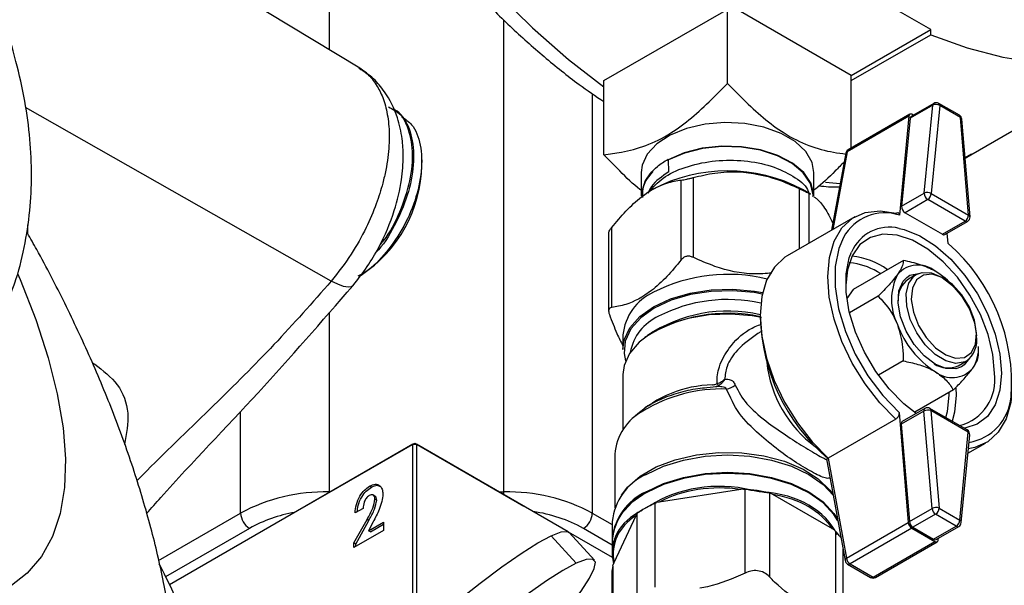
# Model space of a CAD drawing. Units: millimetres. Extents: x 0 to 40874, y 0 to 15182.
# Drawn here: x 654 to 732, y 571 to 617 of the extents above; entities that cross this region are included whole.
import ezdxf

# ---------------------------------------------------------------- set-up
doc = ezdxf.new("R2010")
doc.units = ezdxf.units.MM
doc.header["$LTSCALE"] = 8

msp = doc.modelspace()

# ---------------------------------------------------------------- linework, layer by layer
at = {"color": 7, "linetype": 'Continuous'}
for p, q in [((680.754, 612.635), (645.663, 633.906)), ((678.279, 627.246), (678.279, 614.135)), ((700.27, 611.639), (716.533, 621.028)), ((726.433, 615.725), (716.533, 621.439)), ((710.169, 611.425), (710.169, 617.354)), ((720.069, 612.051), (710.525, 617.56)), ((692.279, 578.743), (692.279, 616.489)), ((720.069, 612.051), (726.433, 615.725)), ((726.433, 615.313), (726.433, 615.725)), ((720.069, 611.639), (726.433, 615.313)), ((729.636, 605.701), (746.281, 615.31)), ((700.27, 605.71), (700.27, 611.639)), ((720.069, 606.24), (720.069, 612.051)), ((699.35, 610.604), (699.35, 577.052)), ((678.458, 595.604), (654, 609.502)), ((726.595, 609.672), (724.785, 608.627)), ((726.677, 609.822), (724.866, 608.777)), ((725.917, 602.647), (726.595, 609.672)), ((727.159, 609.639), (726.481, 602.613)), ((728.727, 608.866), (727.077, 609.821)), ((728.809, 608.683), (727.159, 609.639)), ((724.69, 608.805), (719.746, 605.951)), ((724.771, 608.955), (719.828, 606.101)), ((724.69, 608.805), (723.924, 600.876)), ((724.785, 608.627), (724.107, 601.602)), ((725.055, 608.886), (724.971, 608.934)), ((729.465, 600.885), (728.809, 608.683)), ((729.581, 600.755), (728.925, 608.553)), ((685.709, 604.893), (685.696, 605.356)), ((705.419, 605.313), (705.419, 605.357)), ((705.419, 605.313), (705.456, 605.293)), ((705.474, 604.341), (705.456, 605.293)), ((719.634, 605.827), (718.497, 599.674)), ((719.746, 605.951), (718.597, 599.731)), ((729.183, 605.492), (729.697, 605.776)), ((729.186, 605.45), (729.636, 605.701)), ((703.259, 604.294), (703.259, 602.415)), ((706.473, 597.313), (706.473, 603.689)), ((707.414, 603.884), (707.414, 597.509)), ((717.079, 602.415), (717.079, 604.294)), ((715.926, 598.19), (715.926, 603.002)), ((716.812, 602.563), (716.165, 602.936)), ((718.004, 603.518), (719.189, 603.417)), ((716.69, 602.629), (716.803, 602.55)), ((716.69, 602.629), (716.69, 598.631)), ((724.107, 601.602), (725.917, 602.647)), ((726.198, 602.124), (724.388, 601.079)), ((729.182, 600.395), (726.198, 602.124)), ((726.481, 602.613), (729.465, 600.885)), ((720.357, 600.747), (714.948, 597.625)), ((724.388, 601.079), (727.372, 599.35)), ((654.16, 600.111), (654.143, 599.45)), ((700.893, 599.874), (700.893, 593.499)), ((727.372, 599.35), (729.182, 600.395)), ((727.572, 599.33), (729.382, 600.375)), ((700.657, 599.421), (700.657, 593.208)), ((727.834, 598.611), (727.764, 599.441)), ((720.256, 597.042), (719.919, 597.077)), ((724.246, 597.254), (720.237, 594.94)), ((725.281, 596.137), (724.645, 595.769)), ((720.237, 594.94), (719.718, 594.205)), ((722.231, 594.403), (719.931, 593.075)), ((678.279, 593.078), (678.279, 578.743)), ((701.804, 591.294), (701.804, 590.145)), ((712.829, 591.546), (712.587, 591.406)), ((730.265, 589.762), (730.265, 590.378)), ((659.343, 589.06), (659.524, 588.958)), ((724.233, 589.226), (722.248, 588.08)), ((728.645, 588.841), (729.281, 589.208)), ((701.804, 588.14), (701.804, 583.713)), ((709.281, 587.149), (708.516, 587.07)), ((728.251, 586.899), (725.156, 585.112)), ((727.911, 586.477), (727.908, 586.701)), ((728.457, 587.045), (728.476, 586.476)), ((671.208, 577.052), (671.208, 585.179)), ((723.9, 585.101), (724.64, 576.3)), ((725.891, 585.21), (724.081, 584.165)), ((725.972, 585.427), (724.162, 584.382)), ((726.546, 577.412), (725.891, 585.21)), ((729.357, 583.699), (726.373, 585.427)), ((726.455, 585.244), (727.111, 577.446)), ((729.439, 583.516), (726.455, 585.244)), ((723.648, 584.571), (718.239, 581.449)), ((724.081, 584.165), (724.736, 576.367)), ((728.761, 576.49), (729.439, 583.516)), ((728.876, 576.289), (729.554, 583.314)), ((684.996, 582.563), (665.504, 571.31)), ((676.341, 577.566), (685.138, 582.644)), ((684.996, 582.563), (685.138, 582.644)), ((684.996, 567.041), (684.996, 582.563)), ((684.996, 582.563), (685.279, 582.563)), ((685.138, 582.644), (685.279, 582.563)), ((685.138, 582.644), (693.867, 577.605)), ((685.279, 582.563), (685.279, 567.284)), ((697.431, 575.548), (685.279, 582.563)), ((729.411, 581.83), (730.811, 582.638)), ((701.149, 581.765), (701.149, 577.479)), ((718.101, 581.378), (719.585, 573.245)), ((718.239, 581.449), (718.238, 581.448)), ((718.238, 581.448), (719.697, 573.446)), ((681.671, 579.115), (681.529, 579.196)), ((678.279, 578.685), (678.279, 578.743)), ((678.279, 578.743), (678.38, 578.743)), ((681.982, 578.391), (681.805, 578.493)), ((691.896, 578.743), (692.279, 578.743)), ((692.279, 578.522), (692.279, 578.743)), ((711.225, 578.933), (704.713, 577.926)), ((711.463, 578.97), (711.225, 578.933)), ((711.463, 578.97), (711.594, 578.946)), ((711.594, 572.255), (711.594, 578.946)), ((713.526, 578.647), (713.526, 571.956)), ((713.526, 578.647), (713.622, 578.636)), ((713.796, 578.535), (713.622, 578.636)), ((718.563, 575.783), (713.796, 578.535)), ((682.097, 578.085), (681.956, 578.166)), ((704.344, 577.825), (704.475, 577.889)), ((704.344, 577.825), (704.344, 571.133)), ((704.713, 577.926), (704.475, 577.889)), ((664.631, 573.256), (671.208, 577.052)), ((681.004, 577.427), (680.369, 577.061)), ((699.35, 577.052), (700.949, 576.129)), ((702.831, 576.839), (701.086, 573.08)), ((702.895, 576.977), (702.831, 576.839)), ((702.895, 576.977), (702.93, 577.008)), ((702.93, 570.317), (702.93, 577.008)), ((703.636, 577.46), (703.447, 577.35)), ((724.736, 576.367), (726.546, 577.412)), ((726.827, 576.956), (725.017, 575.911)), ((728.477, 576.001), (726.827, 576.956)), ((727.111, 577.446), (728.761, 576.49)), ((680.279, 574.658), (681.325, 576.549)), ((680.42, 574.576), (681.467, 576.467)), ((681.467, 576.467), (681.325, 576.549)), ((681.815, 576.342), (681.446, 575.641)), ((681.446, 575.641), (682.636, 576.328)), ((681.587, 575.559), (682.636, 576.165)), ((682.636, 576.328), (682.636, 575.647)), ((700.949, 576.376), (700.949, 574.988)), ((719.697, 573.446), (724.64, 576.3)), ((671.915, 575.827), (665.198, 571.95)), ((682.636, 575.647), (680.279, 574.287)), ((681.587, 575.559), (681.446, 575.641)), ((700.964, 573.508), (697.457, 575.533)), ((699.523, 573.29), (697.51, 575.488)), ((700.949, 574.496), (698.643, 575.827)), ((718.737, 575.683), (718.563, 575.783)), ((718.737, 575.683), (718.833, 575.583)), ((718.833, 568.892), (718.833, 575.583)), ((724.921, 575.844), (719.978, 572.991)), ((724.921, 575.844), (726.763, 574.778)), ((725.017, 575.911), (726.667, 574.956)), ((726.667, 574.956), (728.477, 576.001)), ((726.868, 574.936), (728.678, 575.981)), ((680.279, 574.287), (680.279, 574.658)), ((680.42, 574.576), (680.279, 574.658)), ((680.42, 574.368), (680.42, 574.576)), ((698.065, 573.038), (696.052, 575.235)), ((700.949, 574.906), (700.949, 573.842)), ((721.819, 571.924), (726.763, 574.778)), ((722.02, 571.904), (726.963, 574.758)), ((727.044, 574.908), (727.058, 575.045)), ((719.419, 568.205), (719.419, 574.155)), ((700.988, 572.823), (701.023, 572.943)), ((701.086, 573.08), (701.023, 572.943)), ((719.778, 572.971), (721.619, 571.904)), ((719.978, 572.991), (721.819, 571.924)), ((700.919, 572.395), (700.919, 565.962)), ((700.988, 572.823), (700.922, 572.395)), ((700.988, 572.823), (700.988, 566.132))]:
    msp.add_line(p, q, dxfattribs=at)
at = {"color": 7, "linetype": 'Continuous', "flags": 128}
for points in [[(691.761, 618.626), (694.568, 615.86), (697.449, 613.331), (700.27, 611.138)], [(726.433, 615.313), (729.346, 614.257), (732.203, 613.515), (734.983, 613.093), (737.667, 612.992), (740.236, 613.215), (742.67, 613.76), (744.954, 614.622), (747.07, 615.795), (749.003, 617.272)], [(724.971, 608.934), (724.92, 608.959), (724.87, 608.971), (724.823, 608.972), (724.782, 608.96), (724.747, 608.937), (724.719, 608.902), (724.7, 608.858), (724.69, 608.805)], [(717.079, 604.294), (716.936, 605.1), (716.432, 605.979), (715.59, 606.768), (714.455, 607.423), (713.09, 607.909), (711.567, 608.2), (709.968, 608.281), (708.381, 608.147), (706.89, 607.805), (705.576, 607.273), (704.509, 606.582), (703.747, 605.766), (703.332, 604.872), (703.259, 604.294)], [(717.079, 602.415), (717.077, 602.518), (716.854, 603.426), (716.278, 604.28), (715.379, 605.036), (714.206, 605.653), (712.819, 606.1), (711.293, 606.351), (709.707, 606.396), (708.145, 606.23), (706.69, 605.862), (705.419, 605.313)], [(717.028, 602.357), (717.027, 602.517), (716.806, 603.418), (716.235, 604.266), (715.343, 605.016), (714.178, 605.629), (712.802, 606.072), (711.287, 606.323), (709.713, 606.367), (708.163, 606.202), (706.718, 605.838), (705.456, 605.293)], [(703.542, 603.545), (703.27, 602.642), (703.259, 602.415)], [(723.648, 584.571), (722.357, 585.875), (721.178, 587.382), (720.152, 589.038), (719.315, 590.787), (718.697, 592.567), (718.318, 594.317), (718.191, 595.976), (718.322, 597.485), (718.706, 598.793), (719.329, 599.854), (720.17, 600.631), (721.199, 601.097), (722.38, 601.236), (723.673, 601.043)], [(723.9, 599.826), (724.314, 599.728), (725.562, 599.226), (726.822, 598.422), (728.043, 597.349), (729.175, 596.052), (730.172, 594.582), (730.992, 593.001), (731.603, 591.374), (731.978, 589.766), (732.104, 588.243)], [(719.447, 599.091), (719.075, 598.203), (718.793, 596.769), (718.791, 595.141), (719.067, 593.383), (719.611, 591.565), (720.402, 589.759), (721.408, 588.035), (722.59, 586.462), (723.9, 585.101)], [(731.538, 588.244), (731.41, 589.747), (731.027, 591.336), (730.407, 592.94), (729.576, 594.49), (728.57, 595.917), (727.434, 597.16), (726.217, 598.164), (724.972, 598.885), (723.754, 599.292), (722.616, 599.366), (721.608, 599.106), (720.774, 598.521), (720.149, 597.638), (719.763, 596.495), (719.632, 595.29)], [(714.948, 597.625), (714.76, 597.508), (713.92, 596.731), (713.297, 595.67), (712.913, 594.362), (712.782, 592.853), (712.908, 591.194), (713.287, 589.444), (713.906, 587.664), (714.743, 585.915), (715.769, 584.259), (716.948, 582.753), (718.239, 581.449)], [(725.278, 585.027), (724.293, 585.796), (723.111, 586.987), (722.041, 588.378), (721.128, 589.91), (720.409, 591.523), (719.913, 593.149), (719.661, 594.723), (719.663, 596.179), (719.92, 597.457), (720.092, 597.909)], [(653.35, 596.227), (653.56, 595.732), (654.811, 592.522), (655.804, 589.467), (656.533, 586.582), (656.995, 583.881), (657.188, 581.379), (657.109, 579.087), (656.761, 577.018), (656.145, 575.181), (655.263, 573.587), (654.12, 572.243), (652.722, 571.156), (651.077, 570.331), (649.191, 569.773), (647.076, 569.484), (646.505, 569.453)], [(728.904, 588.76), (728.455, 588.587), (727.657, 588.605), (726.781, 588.96), (725.906, 589.62), (725.109, 590.525), (724.461, 591.596), (724.02, 592.736), (723.824, 593.846), (723.892, 594.827), (724.217, 595.59), (724.512, 595.905)], [(729.281, 589.208), (729.159, 589.146), (728.452, 589.023), (727.642, 589.225), (726.799, 589.733), (725.999, 590.502), (725.313, 591.464), (724.801, 592.533), (724.511, 593.615), (724.466, 594.613), (724.672, 595.438), (725.109, 596.018), (725.281, 596.137)], [(724.512, 595.905), (724.77, 596.069), (725.455, 596.221)], [(730.106, 591.447), (729.935, 592.47), (729.526, 593.525), (728.917, 594.508), (728.169, 595.324), (727.355, 595.892), (726.554, 596.157), (725.846, 596.093), (725.298, 595.706), (724.966, 595.034), (724.881, 594.143), (725.051, 593.12), (725.461, 592.066), (726.07, 591.082), (726.818, 590.266), (727.632, 589.698), (728.432, 589.433), (729.141, 589.497), (729.688, 589.884), (730.021, 590.556), (730.106, 591.447)], [(725.281, 596.137), (725.739, 596.301), (726.507, 596.261), (727.343, 595.902), (728.174, 595.257), (728.925, 594.381), (729.531, 593.354), (729.936, 592.267), (730.106, 591.215)], [(680.206, 595.25), (680.077, 595.158), (679.807, 595.121), (679.438, 595.186), (678.982, 595.349), (678.458, 595.604)], [(701.804, 590.145), (701.907, 590.9), (702.36, 591.875), (703.154, 592.775), (704.254, 593.56), (705.613, 594.195), (707.171, 594.653), (708.861, 594.914), (710.607, 594.967), (712.334, 594.809), (712.982, 594.693)], [(712.953, 594.566), (712.312, 594.681), (710.603, 594.838), (708.874, 594.785), (707.202, 594.527), (705.66, 594.073), (704.314, 593.444), (703.225, 592.668), (702.439, 591.777), (701.991, 590.812), (701.901, 589.814), (702.018, 589.225)], [(712.891, 592.707), (712.149, 592.832), (710.431, 592.967), (708.702, 592.895), (707.036, 592.618), (705.505, 592.149), (704.174, 591.508), (703.1, 590.722), (702.33, 589.825), (701.897, 588.856), (701.804, 588.14)], [(729.441, 589.317), (729.105, 588.905), (728.904, 588.76)], [(732.104, 588.243), (731.974, 586.869), (731.594, 585.698), (730.98, 584.78), (730.156, 584.152), (729.157, 583.839), (729.123, 583.834)], [(732.976, 587.591), (732.977, 587.41), (732.846, 585.901), (732.462, 584.593), (731.839, 583.532), (730.999, 582.755), (729.97, 582.289), (729.445, 582.184)], [(727.653, 584.685), (727.785, 585.188), (727.911, 586.477)], [(728.476, 586.476), (728.344, 585.123), (728.14, 584.403)], [(701.686, 578.473), (702.174, 579.114), (703.179, 579.993), (704.469, 580.738), (705.993, 581.318), (707.688, 581.709), (709.484, 581.895), (711.309, 581.868), (713.087, 581.63), (714.745, 581.19), (716.216, 580.566), (717.44, 579.785), (718.365, 578.877), (718.623, 578.518)], [(703.65, 580.14), (705.047, 580.802), (706.641, 581.293), (708.371, 581.596), (710.169, 581.699), (711.968, 581.596), (713.698, 581.293), (715.292, 580.802), (716.689, 580.14), (717.835, 579.333), (718.627, 578.495)], [(719, 576.451), (718.683, 576.966), (717.832, 577.886), (716.686, 578.692), (715.289, 579.354), (713.696, 579.845), (711.967, 580.148), (710.169, 580.25), (708.371, 580.148), (706.643, 579.845), (705.049, 579.354), (703.653, 578.692), (702.507, 577.886), (701.655, 576.966), (701.131, 575.968), (700.954, 574.93), (700.996, 574.42)], [(703.65, 578.752), (705.047, 579.413), (706.641, 579.905), (708.371, 580.208), (710.169, 580.31), (711.968, 580.208), (713.698, 579.905), (715.292, 579.413), (716.689, 578.752), (717.835, 577.945), (718.687, 577.025), (718.929, 576.648)], [(719.004, 576.428), (718.687, 576.943), (717.835, 577.863), (716.689, 578.67), (715.292, 579.332), (713.698, 579.824), (711.968, 580.127), (710.169, 580.229), (708.371, 580.127), (706.641, 579.824), (705.047, 579.332), (703.65, 578.67)], [(696.052, 575.235), (696.853, 575.542), (697.367, 575.573), (697.51, 575.488)], [(676.183, 558.874), (678.141, 560.792), (680.193, 562.735), (682.298, 564.662), (684.412, 566.534), (686.492, 568.314), (688.497, 569.965), (690.385, 571.453), (692.118, 572.748), (693.66, 573.824), (694.98, 574.659), (696.052, 575.235)], [(726.763, 574.778), (726.814, 574.753), (726.864, 574.741), (726.911, 574.74), (726.952, 574.752), (726.987, 574.776), (727.015, 574.81), (727.034, 574.855), (727.044, 574.908)], [(698.065, 573.038), (696.993, 572.461), (695.673, 571.626), (694.131, 570.55), (692.398, 569.255), (690.51, 567.767), (688.505, 566.116), (686.425, 564.337), (684.311, 562.464), (682.206, 560.537), (680.154, 558.595), (678.196, 556.677)], [(691.355, 562.885), (693.18, 564.74), (694.833, 566.494), (696.281, 568.111), (697.496, 569.559), (698.451, 570.808), (699.128, 571.832), (699.513, 572.611), (699.597, 573.129), (699.38, 573.375), (698.866, 573.345), (698.065, 573.038)]]:
    msp.add_lwpolyline(points, dxfattribs=at)
at = {"color": 7, "linetype": 'Continuous'}
for centre, radius, start, end in [((726.779, 609.669), 0.183, 123.79813, 179.20743), ((726.848, 609.167), 0.565, 56.6154, 116.60927), ((726.877, 609.475), 0.4, 59.91615, 119.99731), ((726.96, 609.659), 0.201, 354.27428, 54.21249), ((724.968, 608.624), 0.183, 123.79813, 179.20743), ((728.527, 608.52), 0.4, 4.80671, 59.91615), ((728.61, 608.703), 0.201, 354.27428, 54.21249), ((728.757, 608.519), 0.172, 11.27995, 72.18655), ((720.028, 605.754), 0.4, 119.99731, 169.53233), ((719.93, 605.949), 0.183, 123.79813, 179.20743), ((719.807, 605.784), 0.178, 109.84103, 165.94927), ((674.965, 605.081), 10.746, 303.21911, 358.99466), ((710.169, 591.58), 12.843, 62.16672, 117.83328), ((706.025, 602.358), 2.715, 132.07913, 180.01517), ((726.17, 602.141), 0.565, 56.6154, 116.60927), ((726.52, 602.633), 0.603, 178.75577, 237.70417), ((725.866, 602.642), 0.616, 302.59278, 357.2917), ((724.71, 601.588), 0.603, 178.75577, 237.70417), ((722.754, 597.304), 3.758, 71.85398, 151.60748), ((728.85, 600.914), 0.616, 302.59278, 357.2917), ((729.182, 600.721), 0.4, 299.99731, 4.80671), ((729.413, 600.721), 0.172, 11.27995, 72.18655), ((723.125, 596.625), 3.293, 76.38163, 157.04867), ((729.299, 600.556), 0.199, 233.92649, 294.62914), ((727.489, 599.511), 0.199, 233.92649, 294.62914), ((718.183, 587.492), 14.723, 355.51961, 49.04294), ((719.521, 591.724), 5.91, 54.24252, 84.0699), ((719.331, 591.445), 5.673, 56.97299, 80.62094), ((725.418, 594.725), 2.167, 50.65445, 139.25933), ((710.197, 583.167), 12.982, 76.00171, 117.2445), ((727.78, 594.126), 4.481, 153.30456, 206.5221), ((725.812, 594.146), 1.999, 125.72323, 183.68089), ((723.563, 591.04), 6.259, 40.96644, 58.93561), ((705.947, 590.908), 4.161, 114.0092, 174.67066), ((710.19, 582.028), 12.104, 77.37177, 117.21771), ((706.293, 589.17), 3.976, 114.35195, 169.25231), ((710.196, 580.655), 12.375, 77.93647, 122.43287), ((710.211, 581.643), 11.567, 77.15356, 123.89513), ((728.254, 593.176), 15.476, 181.69706, 228.94246), ((730.864, 594.732), 7.558, 200.1781, 237.29021), ((728.065, 590.881), 2.068, 306.01935, 9.29891), ((727.174, 590.275), 3.093, 327.96872, 1.91803), ((723.023, 590.214), 9.778, 186.49364, 233.50099), ((727.817, 590.591), 1.936, 235.26865, 295.31648), ((728.154, 590.049), 2.167, 230.65445, 319.25933), ((727.78, 587.711), 3.795, 284.96237, 8.07351), ((709.233, 577.774), 9.54, 91.65427, 132.33003), ((709.727, 587.644), 0.454, 211.48076, 239.57085), ((709.779, 588.574), 1.633, 281.30853, 308.15371), ((709.705, 574.865), 12.114, 88.13475, 121.17227), ((728.827, 586.695), 4.05, 279.49723, 354.99463), ((705.427, 581.429), 4.291, 117.65646, 175.50514), ((726.101, 585.255), 0.215, 126.89052, 192.01195), ((726.21, 584.613), 0.678, 68.79626, 118.10178), ((726.172, 585.081), 0.4, 59.91615, 119.99731), ((726.255, 585.264), 0.201, 354.27428, 54.21249), ((724.284, 584.213), 0.209, 125.73188, 193.17059), ((729.156, 583.352), 0.4, 354.48624, 59.91615), ((729.239, 583.536), 0.201, 354.27428, 54.21249), ((729.331, 583.32), 0.223, 358.37859, 61.12853), ((705.563, 575.916), 4.637, 114.37466, 174.3052), ((677.991, 564.317), 14.429, 88.8559, 118.04024), ((692.567, 564.317), 14.429, 61.95976, 91.1441), ((705.563, 574.528), 4.637, 114.37466, 174.3052), ((705.563, 574.446), 4.637, 114.37466, 174.3052), ((710.271, 564.118), 14.9, 77.00296, 85.41096), ((708.357, 569.261), 9.461, 114.22485, 119.93548), ((672.743, 577.122), 1.537, 182.60548, 237.39452), ((677.459, 565.858), 11.407, 99.69703, 119.0791), ((692.948, 565.464), 11.825, 61.20983, 81.87302), ((697.815, 577.122), 1.537, 302.60548, 357.39452), ((726.866, 576.814), 0.678, 68.79626, 118.10178), ((727.165, 577.479), 0.623, 186.19658, 237.11213), ((726.496, 577.475), 0.616, 302.59278, 357.2917), ((725.259, 576.367), 0.623, 186.19658, 237.11213), ((725.355, 576.434), 0.623, 186.19658, 237.11213), ((728.146, 576.519), 0.616, 302.59278, 357.2917), ((728.478, 576.327), 0.4, 299.99731, 354.48624), ((728.653, 576.295), 0.223, 358.37859, 61.12853), ((728.594, 576.156), 0.194, 233.07168, 295.48396), ((726.785, 575.117), 0.2, 233.98149, 294.57414), ((719.795, 573.26), 0.21, 117.66934, 184.03772), ((719.979, 573.317), 0.4, 190.33884, 239.91615), ((720.316, 573.514), 0.623, 186.19658, 237.11213), ((719.861, 573.152), 0.199, 245.36388, 305.93531), ((721.702, 572.086), 0.199, 245.36388, 305.93531), ((721.82, 572.25), 0.4, 239.91615, 299.99731), ((721.936, 572.08), 0.194, 233.07168, 295.48396)]:
    msp.add_arc(centre, radius, start, end, dxfattribs=at)
for centre, major_axis, ratio, start_param, end_param in [((710.169, 571.914), (9.162, -1.327), 0.780003, 1.4709, 2.419326), ((710.163, 571.85), (9.06, -1.339), 0.78208, 1.569038, 2.326257), ((710.169, 571.914), (9.01, 2.809), 0.697066, 0.09722, 1.045646), ((710.188, 571.846), (8.906, 2.817), 0.697851, 0.189565, 0.946784), ((710.169, 571.914), (9.045, -3.024), 0.591923, 2.600993, 3.480324), ((710.144, 571.839), (8.943, -3.024), 0.591633, 2.698645, 3.455864)]:
    msp.add_ellipse(centre, major_axis=major_axis, ratio=ratio, start_param=start_param, end_param=end_param, dxfattribs=at)
for points, knots in [([(679.975, 691.53), (679.676, 691.366), (678.669, 690.814), (677.127, 689.588), (675.365, 687.877), (673.804, 685.906), (672.44, 683.704), (671.284, 681.275), (670.343, 678.633), (669.626, 675.793), (669.14, 672.774), (668.887, 669.599), (668.868, 666.291), (669.083, 662.873), (669.529, 659.368), (670.2, 655.799), (671.091, 652.188), (672.195, 648.558), (673.505, 644.93), (675.01, 641.328), (676.702, 637.773), (678.57, 634.286), (680.601, 630.889), (682.784, 627.602), (685.106, 624.448), (687.551, 621.444), (690.107, 618.611), (692.758, 615.963), (695.49, 613.528), (697.999, 611.509), (699.608, 610.413), (700.27, 609.963)], [0, 0, 0, 0, 0.014379, 0.048356, 0.08236, 0.116554, 0.151064, 0.185949, 0.221205, 0.256773, 0.292571, 0.328513, 0.364529, 0.400562, 0.436576, 0.472558, 0.508502, 0.544409, 0.580284, 0.616132, 0.651962, 0.687781, 0.723597, 0.759419, 0.795252, 0.831105, 0.866987, 0.902906, 0.93887, 0.974884, 1, 1, 1, 1]), ([(652.697, 594.338), (652.847, 594.711), (653.37, 596), (653.934, 598.327), (654.381, 601.205), (654.514, 604.106), (654.379, 607.025), (653.967, 610.074), (653.241, 613.249), (652.541, 615.663), (652.011, 617.012), (651.909, 617.27)], [0, 0, 0, 0, 0.048611, 0.168451, 0.293523, 0.411801, 0.536678, 0.670151, 0.813356, 0.964253, 1, 1, 1, 1]), ([(680.655, 612.655), (680.892, 612.508), (681.436, 612.17), (682.075, 611.353), (682.624, 610.273), (682.988, 608.948), (683.114, 607.623), (683.088, 606.443), (682.998, 605.487), (682.833, 604.479), (682.547, 603.246), (682.058, 601.696), (681.235, 599.776), (680.051, 597.636), (679.01, 596.309), (678.458, 595.604)], [0, 0, 0, 0, 0.064031, 0.147483, 0.225599, 0.312177, 0.40359, 0.451156, 0.499934, 0.549923, 0.601124, 0.679968, 0.772741, 0.879425, 1, 1, 1, 1]), ([(680.206, 595.25), (680.594, 595.743), (681.342, 596.696), (682.522, 598.695), (683.528, 601.064), (684.109, 603.547), (684.253, 605.454), (684.152, 607.091), (683.754, 608.914), (682.941, 610.549), (681.841, 611.868), (681.074, 612.404), (680.67, 612.686)], [0, 0, 0, 0, 0.091364, 0.176403, 0.326875, 0.45147, 0.549508, 0.6228, 0.713608, 0.839139, 0.915354, 1, 1, 1, 1]), ([(700.27, 605.71), (700.738, 605.768), (701.833, 605.903), (703.62, 606.38), (705.528, 607.302), (707.298, 608.637), (708.805, 610.017), (709.746, 610.988), (710.169, 611.425)], [0, 0, 0, 0, 0.147551, 0.344552, 0.540691, 0.703493, 0.866732, 1, 1, 1, 1]), ([(710.169, 611.425), (710.592, 610.988), (711.529, 610.022), (713.034, 608.639), (714.793, 607.317), (716.707, 606.373), (718.354, 605.937), (719.324, 605.812), (719.656, 605.769)], [0, 0, 0, 0, 0.139243, 0.308101, 0.479915, 0.681209, 0.890799, 1, 1, 1, 1]), ([(683.029, 609.547), (683.383, 609.363), (684.209, 608.934), (684.926, 607.386), (685.146, 605.254), (684.73, 602.773), (683.72, 600.323), (682.734, 598.611), (682.09, 597.974), (682.019, 597.904)], [0, 0, 0, 0, 0.1276554, 0.297665, 0.4678205, 0.6380187, 0.8083095, 0.9787364, 1, 1, 1, 1]), ([(682.321, 598.452), (682.432, 598.577), (683.096, 599.325), (684.015, 601.153), (684.848, 603.631), (685.07, 606.051), (684.62, 607.987), (684.003, 609.132), (683.456, 609.346), (683.403, 609.366)], [0, 0, 0, 0, 0.03785, 0.226456, 0.415019, 0.603429, 0.791753, 0.980012, 1, 1, 1, 1]), ([(684.098, 608.747), (684.382, 608.564), (685.096, 608.104), (685.663, 606.558), (685.762, 604.433), (685.236, 602.043), (684.178, 599.678), (682.72, 597.668), (681.44, 596.388), (680.733, 596.068), (680.591, 596.003)], [0, 0, 0, 0, 0.097099, 0.243806, 0.390101, 0.535089, 0.67888, 0.822277, 0.964185, 1, 1, 1, 1]), ([(703.259, 602.875), (703.229, 602.897), (702.64, 603.328), (701.642, 604.311), (700.694, 605.278), (700.27, 605.71)], [0, 0, 0, 0, 0.02948, 0.566219, 1, 1, 1, 1]), ([(703.542, 603.545), (703.828, 603.977), (704.275, 604.651), (705.117, 605.17), (705.419, 605.357)], [0, 0, 0, 0, 0.64075, 1, 1, 1, 1]), ([(703.992, 602.881), (704.357, 603.26), (705.105, 604.036), (706.987, 604.847), (709.204, 605.293), (711.541, 605.289), (713.736, 604.857), (715.47, 604.038), (716.486, 603.242), (716.64, 602.74), (716.669, 602.645)], [0, 0, 0, 0, 0.132596, 0.271729, 0.410846, 0.550039, 0.68925, 0.828536, 0.967897, 1, 1, 1, 1]), ([(719.507, 605.141), (719.27, 604.899), (718.518, 604.133), (717.709, 603.339), (717.121, 602.908), (717.079, 602.878)], [0, 0, 0, 0, 0.300265, 0.950491, 1, 1, 1, 1]), ([(700.893, 599.874), (701.272, 600.331), (702.041, 601.259), (703.543, 602.637), (705.085, 603.468), (706.096, 603.629), (706.473, 603.689)], [0, 0, 0, 0, 0.2128633, 0.4318328, 0.7878693, 1, 1, 1, 1]), ([(703.397, 602.3), (703.385, 602.61), (703.355, 603.338), (703.895, 603.995), (704.205, 604.373)], [0, 0, 0, 0, 0.42508, 1, 1, 1, 1]), ([(703.542, 603.545), (703.712, 603.796), (703.904, 604.081), (704.174, 604.342), (704.205, 604.373)], [0, 0, 0, 0, 0.8835, 1, 1, 1, 1]), ([(705.474, 604.341), (704.933, 603.977), (704.17, 603.464), (703.892, 602.814), (703.811, 602.624)], [0, 0, 0, 0, 0.7088933, 1, 1, 1, 1]), ([(706.473, 603.689), (706.533, 603.697), (706.654, 603.712), (706.901, 603.76), (707.167, 603.819), (707.33, 603.862), (707.414, 603.884)], [0, 0, 0, 0, 0.255524, 0.512226, 0.750005, 1, 1, 1, 1]), ([(707.414, 603.884), (707.992, 604.023), (709.165, 604.303), (711.456, 604.417), (713.809, 603.949), (715.351, 603.259), (715.926, 603.002)], [0, 0, 0, 0, 0.212863, 0.431832, 0.787869, 1, 1, 1, 1]), ([(715.926, 603.002), (716.01, 602.962), (716.177, 602.881), (716.407, 602.77), (716.59, 602.68), (716.656, 602.647), (716.69, 602.629)], [0, 0, 0, 0, 0.255524, 0.512226, 0.750005, 1, 1, 1, 1]), ([(717.496, 603.236), (717.753, 603.201), (718.311, 603.126), (718.85, 603.144), (719.14, 603.154)], [0, 0, 0, 0, 0.460365, 1, 1, 1, 1]), ([(717.09, 602.349), (717.158, 602.304), (717.431, 602.122), (717.946, 601.545), (718.383, 600.664), (718.599, 600.226)], [0, 0, 0, 0, 0.142257, 0.573716, 1, 1, 1, 1]), ([(723.673, 601.043), (723.703, 601.057), (723.763, 601.085), (723.839, 601.081), (723.895, 601.042), (723.927, 600.971), (723.925, 600.906), (723.924, 600.876)], [0, 0, 0, 0, 0.196595, 0.392995, 0.594776, 0.809361, 1, 1, 1, 1]), ([(700.665, 599.42), (700.665, 599.449), (700.666, 599.516), (700.748, 599.679), (700.844, 599.808), (700.893, 599.874)], [0, 0, 0, 0, 0.267277, 0.624464, 1, 1, 1, 1]), ([(666.162, 563.037), (666.16, 563.105), (666.118, 564.546), (665.756, 567.377), (665.074, 571.595), (664.047, 575.951), (662.72, 580.42), (661.102, 584.93), (659.242, 589.406), (657.167, 593.799), (655.465, 597.135), (654.395, 599.009), (654.143, 599.45)], [0, 0, 0, 0, 0.005284, 0.111912, 0.22439, 0.343004, 0.466798, 0.593317, 0.7191, 0.842356, 0.962875, 1, 1, 1, 1]), ([(707.414, 597.509), (707.328, 597.542), (707.156, 597.609), (706.888, 597.596), (706.646, 597.497), (706.532, 597.376), (706.473, 597.313)], [0, 0, 0, 0, 0.255524, 0.512226, 0.750005, 1, 1, 1, 1]), ([(713.724, 596.244), (713.244, 596.205), (711.741, 596.085), (709.529, 596.569), (707.989, 597.254), (707.414, 597.509)], [0, 0, 0, 0, 0.227432, 0.711554, 1, 1, 1, 1]), ([(706.473, 597.313), (706.094, 596.856), (705.325, 595.929), (703.823, 594.551), (702.281, 593.72), (701.27, 593.559), (700.893, 593.499)], [0, 0, 0, 0, 0.212863, 0.431833, 0.787869, 1, 1, 1, 1]), ([(724.246, 597.254), (724.233, 597.131), (724.209, 596.882), (724.006, 596.474), (723.817, 596.198), (723.776, 596.139)], [0, 0, 0, 0, 0.432382, 0.879547, 1, 1, 1, 1]), ([(726.792, 596.401), (726.408, 596.587), (725.645, 596.958), (724.71, 597.156), (724.246, 597.254)], [0, 0, 0, 0, 0.503995, 1, 1, 1, 1]), ([(723.776, 596.139), (723.568, 595.87), (723.155, 595.337), (722.537, 594.713), (722.231, 594.403)], [0, 0, 0, 0, 0.503995, 1, 1, 1, 1]), ([(678.458, 595.604), (676.952, 593.898), (673.954, 590.499), (668.927, 585.506), (665.186, 581.939), (663.17, 579.902), (662.907, 579.637)], [0, 0, 0, 0, 0.308811, 0.614944, 0.949809, 1, 1, 1, 1]), ([(663.683, 577.018), (664.062, 577.447), (666.972, 580.743), (672.666, 586.595), (677.693, 592.366), (680.206, 595.25)], [0, 0, 0, 0, 0.069617, 0.5350378, 1, 1, 1, 1]), ([(722.231, 594.403), (722.387, 594.24), (722.974, 593.628), (723.493, 592.828), (723.756, 592.162), (723.77, 592.125)], [0, 0, 0, 0, 0.255058, 0.959324, 1, 1, 1, 1]), ([(700.893, 593.499), (700.842, 593.486), (700.74, 593.462), (700.66, 593.333), (700.648, 593.149), (700.693, 593.005), (700.716, 592.931)], [0, 0, 0, 0, 0.255524, 0.512226, 0.750005, 1, 1, 1, 1]), ([(700.716, 592.931), (700.915, 592.406), (701.265, 591.482), (701.641, 590.749), (701.804, 590.432)], [0, 0, 0, 0, 0.567455, 1, 1, 1, 1]), ([(709.34, 587.407), (709.339, 587.421), (709.316, 587.87), (709.468, 588.874), (710.334, 590.409), (711.561, 591.644), (712.556, 592.036), (712.889, 592.167)], [0, 0, 0, 0, 0.007143, 0.222927, 0.485805, 0.827678, 1, 1, 1, 1]), ([(723.77, 592.125), (723.942, 591.529), (724.215, 590.582), (724.228, 589.592), (724.233, 589.226)], [0, 0, 0, 0, 0.630172, 1, 1, 1, 1]), ([(712.59, 591.402), (712.014, 590.999), (711.008, 590.294), (710.087, 588.921), (709.984, 588.095), (709.942, 587.751)], [0, 0, 0, 0, 0.437535, 0.7656, 1, 1, 1, 1]), ([(729.796, 588.635), (729.942, 588.867), (730.232, 589.329), (730.254, 589.61), (730.265, 589.749)], [0, 0, 0, 0, 0.503995, 1, 1, 1, 1]), ([(659.524, 588.958), (660.187, 588.456), (661.513, 587.454), (662.389, 585.109), (662.073, 583.382), (661.917, 582.531)], [0, 0, 0, 0, 0.336565, 0.673011, 1, 1, 1, 1]), ([(724.233, 589.226), (724.634, 589.139), (725.449, 588.963), (726.289, 588.645), (726.694, 588.421), (726.78, 588.373)], [0, 0, 0, 0, 0.4323819, 0.8795471, 1, 1, 1, 1]), ([(726.78, 588.373), (727.102, 588.15), (727.742, 587.708), (728.082, 587.167), (728.251, 586.899)], [0, 0, 0, 0, 0.503995, 1, 1, 1, 1]), ([(728.251, 586.899), (728.514, 587.166), (729.05, 587.711), (729.544, 588.287), (729.752, 588.574), (729.796, 588.635)], [0, 0, 0, 0, 0.4323819, 0.8795471, 1, 1, 1, 1]), ([(708.958, 587.31), (709.053, 587.32), (709.187, 587.335), (709.305, 587.391), (709.34, 587.407)], [0, 0, 0, 0, 0.709288, 1, 1, 1, 1]), ([(709.497, 587.252), (709.443, 587.22), (709.359, 587.17), (709.257, 587.16), (709.221, 587.157)], [0, 0, 0, 0, 0.645892, 1, 1, 1, 1]), ([(710.1, 586.972), (710.051, 587.013), (709.944, 587.103), (709.675, 587.16), (709.447, 587.175), (709.295, 587.157), (709.28, 587.155)], [0, 0, 0, 0, 0.220926, 0.491342, 0.949459, 1, 1, 1, 1]), ([(709.34, 587.407), (709.463, 587.455), (709.634, 587.521), (709.801, 587.635), (709.868, 587.687), (709.901, 587.714), (709.919, 587.73), (709.929, 587.739), (709.934, 587.743), (709.936, 587.746), (709.938, 587.748), (709.94, 587.749), (709.942, 587.751)], [0, 0, 0, 0, 0.549315, 0.767744, 0.868794, 0.925804, 0.958051, 0.97629, 0.986603, 0.988529, 0.990875, 1, 1, 1, 1]), ([(709.942, 587.751), (709.941, 587.749), (709.939, 587.746), (709.938, 587.744), (709.936, 587.74), (709.933, 587.734), (709.926, 587.721), (709.913, 587.698), (709.888, 587.657), (709.841, 587.584), (709.721, 587.424), (709.591, 587.324), (709.497, 587.252)], [0, 0, 0, 0, 0.009094, 0.011567, 0.013472, 0.024006, 0.042801, 0.076409, 0.136792, 0.246569, 0.452531, 1, 1, 1, 1]), ([(709.942, 587.751), (709.953, 587.752), (710.111, 587.774), (710.358, 587.758), (710.641, 587.595), (710.74, 587.39), (710.788, 587.289)], [0, 0, 0, 0, 0.032785, 0.448127, 0.72933, 1, 1, 1, 1]), ([(710.788, 587.289), (711.053, 586.77), (711.343, 586.199), (712.267, 585.203), (713.328, 584.31), (714.961, 583.182), (716.464, 582.241), (717.575, 581.583), (717.993, 581.376), (718.113, 581.317)], [0, 0, 0, 0, 0.194859, 0.214034, 0.425294, 0.602783, 0.764041, 0.932853, 1, 1, 1, 1]), ([(708.516, 587.07), (708.277, 587.049), (707.479, 586.979), (706.201, 586.664), (704.745, 586.161), (703.946, 585.693), (703.553, 585.463)], [0, 0, 0, 0, 0.1261452, 0.4199036, 0.7143753, 1, 1, 1, 1]), ([(718.38, 579.85), (718.293, 579.834), (718.035, 579.786), (717.099, 580.231), (715.742, 581.022), (714.186, 582.109), (712.571, 583.436), (710.964, 585.018), (710.393, 586.31), (710.1, 586.972)], [0, 0, 0, 0, 0.071541, 0.21124, 0.350307, 0.483513, 0.631347, 0.810843, 1, 1, 1, 1]), ([(723.9, 585.101), (723.901, 585.056), (723.901, 584.964), (723.856, 584.817), (723.783, 584.689), (723.708, 584.61), (723.662, 584.58), (723.648, 584.571)], [0, 0, 0, 0, 0.235757, 0.471843, 0.697926, 0.908027, 1, 1, 1, 1]), ([(718.104, 581.378), (718.105, 581.375), (718.109, 581.369), (718.152, 581.398), (718.211, 581.432), (718.238, 581.448)], [0, 0, 0, 0, 0.304733, 0.6836, 1, 1, 1, 1]), ([(680.369, 577.061), (680.388, 577.279), (680.426, 577.716), (680.706, 578.379), (681.104, 578.909), (681.388, 579.1), (681.529, 579.196)], [0, 0, 0, 0, 0.280638, 0.559928, 0.779782, 1, 1, 1, 1]), ([(681.529, 579.196), (681.686, 579.269), (682, 579.413), (682.348, 579.276), (682.549, 578.984), (682.576, 578.718), (682.59, 578.584)], [0, 0, 0, 0, 0.279748, 0.558964, 0.779633, 1, 1, 1, 1]), ([(681.671, 579.115), (681.831, 579.193), (682.111, 579.331), (682.311, 579.225), (682.396, 579.18)], [0, 0, 0, 0, 0.573864, 1, 1, 1, 1]), ([(680.537, 577.158), (680.552, 577.318), (680.589, 577.696), (680.849, 578.298), (681.245, 578.827), (681.529, 579.019), (681.671, 579.115)], [0, 0, 0, 0, 0.222131, 0.524136, 0.761872, 1, 1, 1, 1]), ([(681.493, 578.443), (681.41, 578.378), (681.243, 578.248), (681.043, 577.848), (681.019, 577.587), (681.004, 577.427)], [0, 0, 0, 0, 0.278755, 0.559273, 1, 1, 1, 1]), ([(681.956, 578.166), (681.949, 578.243), (681.935, 578.395), (681.813, 578.507), (681.657, 578.523), (681.548, 578.469), (681.493, 578.443)], [0, 0, 0, 0, 0.279841, 0.559185, 0.779391, 1, 1, 1, 1]), ([(682.59, 578.584), (682.571, 578.382), (682.532, 577.978), (682.256, 577.203), (681.982, 576.669), (681.815, 576.342)], [0, 0, 0, 0, 0.27944, 0.559475, 1, 1, 1, 1]), ([(713.526, 578.647), (713.389, 578.664), (713.116, 578.697), (712.582, 578.778), (712.052, 578.863), (711.74, 578.92), (711.594, 578.946)], [0, 0, 0, 0, 0.264535, 0.530118, 0.780094, 1, 1, 1, 1]), ([(681.325, 576.549), (681.498, 576.849), (681.805, 577.383), (681.91, 577.928), (681.956, 578.166)], [0, 0, 0, 0, 0.562478, 1, 1, 1, 1]), ([(681.467, 576.467), (681.639, 576.767), (681.946, 577.301), (682.051, 577.846), (682.097, 578.085)], [0, 0, 0, 0, 0.562478, 1, 1, 1, 1]), ([(682.097, 578.085), (682.092, 578.163), (682.082, 578.306), (681.997, 578.366), (681.958, 578.393)], [0, 0, 0, 0, 0.551485, 1, 1, 1, 1]), ([(704.344, 577.825), (704.174, 577.739), (703.834, 577.568), (703.392, 577.323), (703.079, 577.127), (702.978, 577.046), (702.93, 577.008)], [0, 0, 0, 0, 0.264521, 0.530106, 0.780082, 1, 1, 1, 1]), ([(719.239, 575.071), (719.201, 575.134), (719.103, 575.294), (718.935, 575.474), (718.833, 575.583)], [0, 0, 0, 0, 0.394145, 1, 1, 1, 1]), ([(671.999, 554.634), (671.691, 555.686), (671.049, 557.886), (669.816, 561.368), (668.373, 565.036), (666.712, 568.806), (665.48, 571.459), (664.75, 572.874), (664.695, 572.981)], [0, 0, 0, 0, 0.183941, 0.384451, 0.584587, 0.784368, 0.983814, 1, 1, 1, 1]), ([(711.594, 572.255), (710.597, 571.817), (709.408, 571.295), (708.168, 571.082), (707.969, 571.048)], [0, 0, 0, 0, 0.839663, 1, 1, 1, 1]), ([(713.526, 571.956), (713.389, 572.075), (713.116, 572.313), (712.581, 572.466), (712.052, 572.444), (711.74, 572.315), (711.594, 572.255)], [0, 0, 0, 0, 0.264624, 0.530196, 0.780167, 1, 1, 1, 1]), ([(716.18, 569.778), (715.419, 570.308), (714.509, 570.942), (713.665, 571.813), (713.526, 571.956)], [0, 0, 0, 0, 0.835697, 1, 1, 1, 1])]:
    msp.add_open_spline(points, degree=3, knots=knots, dxfattribs=at)

doc.saveas('drawing.dxf')
